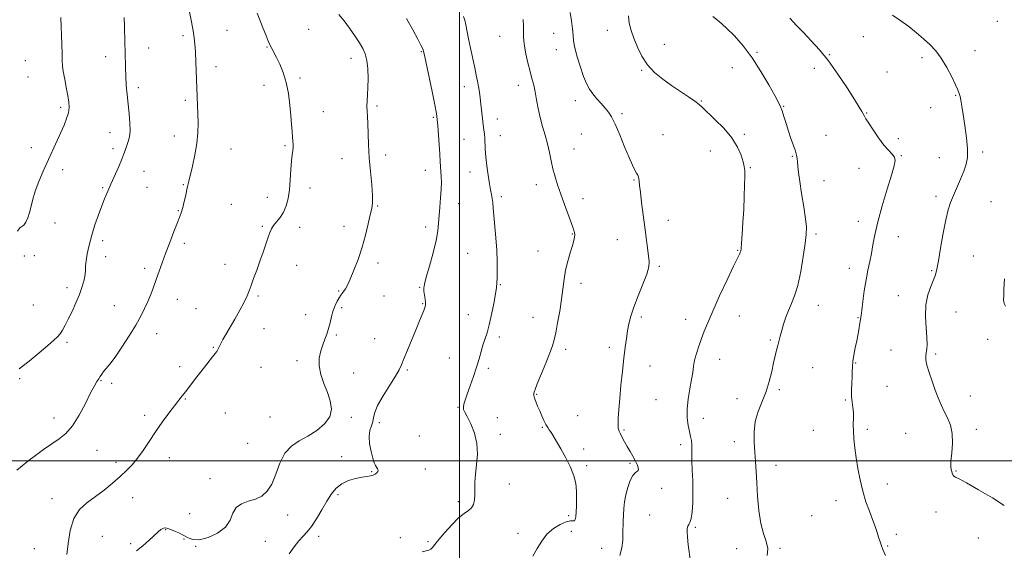
# Model space of a CAD drawing. Extents: x 2109800 to 2112700, y 359800 to 362700.
# Drawn here: x 2110778 to 2111275, y 361455 to 361723 of the extents above; entities that cross this region are included whole.
import ezdxf

# ---------------------------------------------------------------- set-up
doc = ezdxf.new("R2010")
doc.units = 0
doc.header["$MEASUREMENT"] = 0
for name, color, linetype, lineweight in [('32000', 7, 'Continuous', 0), ('DTM SPOT ELEVATION', 2, 'Continuous', 13), ('INDEX CONTOUR', 41, 'Continuous', 13), ('INTERMEDIATE CONTOUR', 44, 'Continuous', 0)]:
    doc.layers.add(name, color=color, linetype=linetype, lineweight=lineweight)

msp = doc.modelspace()

# ---------------------------------------------------------------- linework, layer by layer
at = {"layer": '32000', "flags": 128}
for points in [[(2111000, 362500), (2111000, 360000)], [(2110000, 361500), (2112500, 361500)]]:
    msp.add_lwpolyline(points, dxfattribs=at)
at = {"layer": 'DTM SPOT ELEVATION'}
for p in [(2111271.88, 361722.26, 1042.2), (2110882.37, 361717.76, 1063.1), (2110923.68, 361718.16, 1060.8), (2111074.7, 361717.78, 1050.5), (2110860.28, 361714.95, 1064.3), (2111020.35, 361714.65, 1054.9), (2111047.53, 361716.26, 1052.9), (2111204.08, 361714.49, 1044.9), (2110842.83, 361708.78, 1065.3), (2110902.62, 361709.27, 1062.1), (2110980.71, 361707, 1058.1), (2111048.99, 361707.99, 1052.7), (2111103.5, 361710.62, 1049.4), (2111260.64, 361707.43, 1043.3), (2110780.42, 361702.35, 1069.2), (2110821.06, 361704.45, 1066.6), (2110945.11, 361703.49, 1060.6), (2111150.35, 361706.63, 1047.8), (2111186.87, 361705.44, 1045.9), (2111233.73, 361703.91, 1044.4), (2110876.9, 361699.33, 1063.5), (2111092.08, 361697.47, 1050.1), (2111137.98, 361698.89, 1048.9), (2111179.31, 361698.47, 1046.6), (2111216.02, 361696.74, 1045.1), (2110781.92, 361694.19, 1069.1), (2110919.3, 361693.64, 1061.7), (2110837.62, 361688.79, 1065.6), (2110901.21, 361689.92, 1062.6), (2111002.5, 361689.18, 1056.5), (2111029.76, 361689.89, 1054.6), (2110861.33, 361682.39, 1064.3), (2111058.56, 361682.16, 1052.6), (2111122.26, 361682.06, 1049.9), (2111250.76, 361684.88, 1044.1), (2110798.42, 361678.83, 1068.3), (2110958.27, 361679.46, 1059.7), (2111163.86, 361679.23, 1047.9), (2111238.15, 361678.57, 1044.6), (2110931.2, 361676.58, 1061.2), (2110986.69, 361673.69, 1058.2), (2111019.03, 361672.92, 1055.5), (2111082.18, 361675.64, 1051.7), (2111205.78, 361675.97, 1045.9), (2110823.27, 361666, 1066.7), (2110855.89, 361664.36, 1064.6), (2111002.32, 361662.61, 1056.7), (2111020.54, 361664.53, 1055.5), (2111061.6, 361665.26, 1053.1), (2111102.87, 361665.01, 1051.3), (2111143.98, 361665.11, 1049.8), (2111185.28, 361664.61, 1047.3), (2111221.9, 361662.92, 1045.6), (2110783.59, 361658.4, 1068.6), (2110824.75, 361657.83, 1066.4), (2110884.51, 361657.77, 1063.2), (2110911.73, 361659.43, 1062.2), (2111057.92, 361657.76, 1053.2), (2110940.52, 361652.91, 1060.9), (2110962.73, 361654.63, 1059.4), (2111126.73, 361656.75, 1050.6), (2111168.27, 361654.05, 1048.1), (2111223.38, 361654.43, 1045.9), (2111242.55, 361653.39, 1044.7), (2111264.44, 361656.17, 1043.7), (2110799.3, 361647.2, 1067.5), (2111146.97, 361648.26, 1049.9), (2111201.95, 361648.02, 1046.8), (2110840.46, 361646.48, 1065.2), (2110982.76, 361646.91, 1058.8), (2111005.29, 361646.01, 1056.5), (2111088.12, 361642.09, 1052.1), (2110819.61, 361638.17, 1066.2), (2110841.95, 361638.27, 1064.9), (2110860.42, 361639.66, 1064.1), (2110924.34, 361638.08, 1061.4), (2111038.77, 361639.74, 1054.6), (2111184.24, 361641.64, 1047.5), (2110902.75, 361633.21, 1062.7), (2111021.13, 361633.58, 1055.7), (2111062.41, 361632.55, 1053.4), (2111240.83, 361633.71, 1044.5), (2110884.6, 361629.72, 1062.9), (2110958.66, 361628.83, 1059.9), (2110999.55, 361630.06, 1057.2), (2111268.75, 361631.1, 1042.8), (2110857.81, 361626.51, 1064.1), (2110795.54, 361620.32, 1067.5), (2110900.34, 361618.68, 1062.2), (2110919.26, 361618.14, 1061.4), (2110941.66, 361618.58, 1060.4), (2110982.89, 361618.35, 1058.5), (2111105.5, 361621.66, 1051.5), (2111201.58, 361621.12, 1046.5), (2111056.95, 361614.75, 1054.1), (2111180.28, 361614.66, 1047.7), (2111221.82, 361613.31, 1045.3), (2110819.54, 361611.44, 1065.5), (2110860.83, 361610, 1063.6), (2111079.82, 361611.92, 1052.6), (2110779.95, 361603.65, 1067.5), (2110784.96, 361603.84, 1067.6), (2110821.04, 361603.23, 1065.5), (2111004.07, 361605.04, 1056.9), (2111039.68, 361606.2, 1054.8), (2111140.66, 361606.51, 1050.1), (2111259.73, 361603.69, 1042.7), (2110840.74, 361597.4, 1064.4), (2110881.45, 361599.39, 1062.6), (2110917.69, 361598.88, 1061.2), (2110958.8, 361600.05, 1059.7), (2111101, 361598.4, 1051.8), (2111197.1, 361597.43, 1046.6), (2111238.69, 361596.14, 1044.2), (2110801.59, 361587.53, 1066.5), (2110979.86, 361587.72, 1058.1), (2111020.54, 361589.06, 1055.9), (2111061.4, 361589.87, 1053.5), (2110898.13, 361583.31, 1061.8), (2110938.91, 361585.95, 1060.1), (2110961.79, 361583.42, 1059.2), (2111221.83, 361583.6, 1044.8), (2110784.51, 361578.82, 1067.2), (2110825.54, 361578.57, 1064.8), (2110857.27, 361581.74, 1063.3), (2110940.44, 361577.55, 1059.8), (2110981.35, 361579.47, 1058.1), (2111181.45, 361578.65, 1047.3), (2110866.83, 361577, 1062.9), (2110922.19, 361574.02, 1060.6), (2111004.53, 361574, 1056.8), (2111037.06, 361572.67, 1054.8), (2111091.86, 361572.83, 1051.7), (2111141.41, 361573.2, 1049.1), (2111201.48, 361572.46, 1046.1), (2111250.94, 361575.21, 1042.9), (2111114.35, 361571.51, 1050.7), (2110846.81, 361564.33, 1063.4), (2110901.15, 361566.81, 1061.3), (2110937.77, 361563.71, 1059.8), (2111020.18, 361562.72, 1055.6), (2110801.59, 361560.02, 1065.7), (2110957.06, 361561.86, 1058.9), (2111075.73, 361557.46, 1052.4), (2111157.17, 361561.15, 1048.2), (2111267.01, 361561.55, 1042.7), (2110875.5, 361557.35, 1062.1), (2111053.72, 361556.39, 1053.6), (2111218.07, 361556.03, 1044.7), (2111240.78, 361554, 1043.8), (2110858.44, 361547.72, 1062.5), (2110917.8, 361550.73, 1060.4), (2110994.78, 361552.02, 1056.8), (2111096.3, 361547.91, 1051.3), (2111131.57, 361551.44, 1049.2), (2111200.3, 361549.58, 1045.9), (2110899.57, 361547.23, 1061.1), (2110946.46, 361544.43, 1059.2), (2110973.68, 361545.95, 1057.8), (2111014.56, 361546.82, 1055.7), (2111178.51, 361547.2, 1047.1), (2110777.65, 361541.61, 1065.8), (2110818.77, 361540.58, 1063.9), (2110824.12, 361539.16, 1063.7), (2111216.1, 361537.65, 1044.7), (2111038.94, 361533.66, 1053.9), (2111161.59, 361535.94, 1047.7), (2111258.29, 361532.88, 1043.5), (2110861.42, 361531.34, 1061.9), (2111099.32, 361531.02, 1051.1), (2111140.24, 361531.53, 1048.8), (2111195.03, 361530.83, 1046.2), (2110840.78, 361523.02, 1062.4), (2110881.56, 361524.25, 1061.2), (2110999.24, 361527.09, 1056.1), (2111059.73, 361522.89, 1053.2), (2110794.96, 361521.61, 1064.5), (2110904.14, 361522.13, 1061.3), (2110945.32, 361521.97, 1059.7), (2110959.53, 361519.39, 1057.6), (2111019.04, 361521.93, 1055.2), (2111123.17, 361521.48, 1049.3), (2110979.71, 361512.64, 1057.2), (2111020.57, 361513.51, 1055.5), (2111041.93, 361516.96, 1054.1), (2111083.15, 361515.64, 1051.8), (2111178.87, 361515.41, 1046.8), (2111206.17, 361515.9, 1045.7), (2111225.48, 361513.88, 1044.7), (2111261.23, 361515.95, 1043.7), (2110892.86, 361508.91, 1060.7), (2111111.8, 361508.25, 1050.5), (2111138.91, 361509.73, 1048.2), (2110816.71, 361505.37, 1063.3), (2111062.76, 361506.02, 1053.6), (2110826.31, 361499.28, 1062.4), (2110853.23, 361501.59, 1061.4), (2110940.38, 361502.17, 1058.8), (2111086.15, 361498.75, 1052.2), (2111159.92, 361497.73, 1047.8), (2110955.54, 361494.56, 1058.1), (2110982.77, 361495.86, 1057.4), (2111064.28, 361497.57, 1053.7), (2111251.03, 361494.96, 1043.9), (2110873.92, 361491, 1060.6), (2111025.13, 361488.26, 1055.4), (2111216.27, 361488.34, 1045.5), (2110938.64, 361482.96, 1057.6), (2111102.11, 361486.13, 1051.6), (2110793.92, 361480.85, 1062.8), (2110834.73, 361481.47, 1061.3), (2110999.45, 361479.46, 1056.3), (2111135.58, 361480.99, 1048.3), (2111190.39, 361479.92, 1046.5), (2110863.55, 361473.24, 1061.1), (2111240.87, 361474.1, 1044.6), (2110913.12, 361472.6, 1059.6), (2111055.1, 361472.33, 1054.3), (2111096.04, 361472.6, 1050.9), (2111178.07, 361472.33, 1047.1), (2110851.38, 361465.3, 1059.9), (2111029.62, 361463.34, 1055.1), (2111056.52, 361464.32, 1052.9), (2111119.2, 361466.37, 1049.8), (2111220.76, 361462.82, 1045.7), (2110819.5, 361461.86, 1060.6), (2110833.8, 361458.2, 1060.3), (2110860.72, 361460.44, 1059.8), (2110901.86, 361459.33, 1059.1), (2110928.73, 361461.85, 1057.4), (2110970.03, 361461.17, 1056.6), (2110984.14, 361459.13, 1056.2), (2111262.35, 361460.93, 1044.9), (2110785.08, 361455.57, 1062.1), (2110866.54, 361456.84, 1059.9), (2111071.77, 361455.82, 1052.9), (2111140.09, 361455.64, 1048.8), (2111162.05, 361455.83, 1047.8), (2111216.47, 361456.96, 1045.9)]:
    msp.add_point(p, dxfattribs=at)
at = {"layer": 'INDEX CONTOUR'}
for points in [[(2110836.688, 361454.477, 1060), (2110839.862, 361457.012, 1060), (2110843.006, 361459.8, 1060), (2110847.669, 361464.12, 1060), (2110849.025, 361465.264, 1060), (2110850.024, 361465.884, 1060), (2110850.916, 361466.103, 1060), (2110851.977, 361465.954, 1060), (2110853.487, 361465.452, 1060), (2110855.616, 361464.622, 1060), (2110858.096, 361463.542, 1060), (2110860.551, 361462.301, 1060), (2110862.77, 361461.048, 1060), (2110865.208, 361460.176, 1060), (2110868.49, 361460.138, 1060), (2110872.942, 361461.273, 1060), (2110877.71, 361463.465, 1060), (2110881.645, 361466.483, 1060), (2110883.971, 361470.033, 1060), (2110885.413, 361473.569, 1060), (2110887.074, 361476.48, 1060), (2110889.772, 361478.352, 1060), (2110893.2, 361479.557, 1060), (2110896.768, 361480.663, 1060), (2110899.989, 361482.207, 1060), (2110902.774, 361484.612, 1060), (2110905.136, 361488.267, 1060), (2110907.158, 361493.313, 1060), (2110909.202, 361498.888, 1060), (2110911.701, 361503.877, 1060), (2110914.981, 361507.476, 1060), (2110918.927, 361510.125, 1060), (2110923.318, 361512.572, 1060), (2110927.839, 361515.423, 1060), (2110931.817, 361518.715, 1060), (2110934.484, 361522.341, 1060), (2110935.305, 361526.212, 1060), (2110934.664, 361530.31, 1060), (2110933.176, 361534.635, 1060), (2110931.426, 361539.152, 1060), (2110929.888, 361543.688, 1060), (2110929.009, 361548.033, 1060), (2110929.091, 361552.014, 1060), (2110929.872, 361555.587, 1060), (2110930.947, 361558.742, 1060), (2110931.98, 361561.516, 1060), (2110932.911, 361564.134, 1060), (2110933.748, 361566.867, 1060), (2110934.515, 361569.895, 1060), (2110935.281, 361573.036, 1060), (2110936.134, 361576.018, 1060), (2110937.125, 361578.611, 1060), (2110938.174, 361580.769, 1060), (2110939.168, 361582.489, 1060), (2110940.025, 361583.802, 1060), (2110941.519, 361585.883, 1060), (2110942.314, 361587.092, 1060), (2110943.329, 361588.941, 1060), (2110944.739, 361591.927, 1060), (2110946.637, 361596.375, 1060), (2110948.776, 361601.924, 1060), (2110950.827, 361608.037, 1060), (2110952.523, 361614.179, 1060), (2110953.859, 361619.811, 1060), (2110954.89, 361624.392, 1060), (2110955.651, 361627.671, 1060), (2110956.077, 361630.565, 1060), (2110956.082, 361634.279, 1060), (2110955.638, 361639.683, 1060), (2110954.965, 361646.298, 1060), (2110954.344, 361653.305, 1060), (2110953.983, 361659.968, 1060), (2110953.672, 361670.686, 1060), (2110953.472, 361674.226, 1060), (2110953.275, 361676.909, 1060), (2110953.19, 361679.305, 1060), (2110953.29, 361681.922, 1060), (2110953.491, 361685.032, 1060), (2110953.674, 361688.849, 1060), (2110953.726, 361693.431, 1060), (2110953.57, 361698.217, 1060), (2110953.14, 361702.491, 1060), (2110952.363, 361705.771, 1060), (2110951.151, 361708.517, 1060), (2110949.411, 361711.422, 1060), (2110947.108, 361714.975, 1060), (2110944.442, 361718.862, 1060), (2110941.668, 361722.562, 1060), (2110939.015, 361725.692, 1060)], [(2111116.695, 361449.155, 1050), (2111115.616, 361457.596, 1050), (2111115.187, 361461.35, 1050), (2111114.992, 361464.053, 1050), (2111115.046, 361465.828, 1050), (2111115.343, 361466.957, 1050), (2111115.857, 361467.782, 1050), (2111116.481, 361468.883, 1050), (2111117.089, 361470.9, 1050), (2111117.57, 361474.302, 1050), (2111117.877, 361478.865, 1050), (2111117.976, 361484.195, 1050), (2111117.863, 361489.868, 1050), (2111117.649, 361495.349, 1050), (2111117.475, 361500.071, 1050), (2111117.437, 361503.631, 1050), (2111117.459, 361506.26, 1050), (2111117.419, 361508.351, 1050), (2111117.218, 361510.275, 1050), (2111116.839, 361512.332, 1050), (2111116.29, 361514.802, 1050), (2111115.625, 361517.918, 1050), (2111115.099, 361521.727, 1050), (2111115.018, 361526.227, 1050), (2111115.569, 361531.317, 1050), (2111116.472, 361536.483, 1050), (2111117.332, 361541.109, 1050), (2111117.869, 361544.776, 1050), (2111118.265, 361547.85, 1050), (2111118.819, 361550.895, 1050), (2111119.751, 361554.336, 1050), (2111120.972, 361558.061, 1050), (2111122.311, 361561.82, 1050), (2111123.698, 361565.545, 1050), (2111125.449, 361569.897, 1050), (2111127.979, 361575.72, 1050), (2111131.487, 361583.411, 1050), (2111135.302, 361591.586, 1050), (2111138.541, 361598.413, 1050), (2111140.538, 361602.539, 1050), (2111141.516, 361604.51, 1050), (2111141.919, 361605.348, 1050), (2111142.131, 361606.029, 1050), (2111142.304, 361607.347, 1050), (2111142.529, 361610.05, 1050), (2111142.871, 361614.635, 1050), (2111143.275, 361620.593, 1050), (2111143.658, 361627.165, 1050), (2111143.951, 361633.623, 1050), (2111144.142, 361639.378, 1050), (2111144.234, 361643.875, 1050), (2111144.21, 361646.815, 1050), (2111143.97, 361648.941, 1050), (2111143.393, 361651.251, 1050), (2111142.329, 361654.527, 1050), (2111140.502, 361658.663, 1050), (2111137.608, 361663.333, 1050), (2111133.559, 361668.174, 1050), (2111129.14, 361672.671, 1050), (2111122.88, 361678.641, 1050), (2111121.064, 361680.285, 1050), (2111118.928, 361681.93, 1050), (2111115.731, 361684.143, 1050), (2111107.211, 361689.875, 1050), (2111102.743, 361693.027, 1050), (2111098.571, 361696.434, 1050), (2111094.968, 361700.281, 1050), (2111092.124, 361704.653, 1050), (2111089.92, 361709.254, 1050), (2111088.157, 361713.692, 1050), (2111086.707, 361717.685, 1050), (2111085.704, 361721.389, 1050), (2111085.355, 361725.073, 1050)]]:
    msp.add_polyline3d(points, dxfattribs=at)
at = {"layer": 'INTERMEDIATE CONTOUR'}
for points in [[(2110776.238, 361495.34, 1064), (2110778.822, 361497.473, 1064), (2110781.823, 361499.852, 1064), (2110785.567, 361502.726, 1064), (2110789.737, 361505.815, 1064), (2110793.851, 361508.707, 1064), (2110797.548, 361511.198, 1064), (2110800.94, 361513.926, 1064), (2110804.258, 361517.736, 1064), (2110807.637, 361523.112, 1064), (2110810.834, 361529.095, 1064), (2110813.507, 361534.363, 1064), (2110815.415, 361537.92, 1064), (2110816.698, 361540.079, 1064), (2110817.598, 361541.477, 1064), (2110818.34, 361542.665, 1064), (2110819.107, 361543.844, 1064), (2110820.069, 361545.129, 1064), (2110821.396, 361546.696, 1064), (2110823.271, 361548.979, 1064), (2110825.874, 361552.478, 1064), (2110829.256, 361557.445, 1064), (2110832.934, 361563.158, 1064), (2110836.291, 361568.65, 1064), (2110838.865, 361573.191, 1064), (2110840.798, 361576.999, 1064), (2110842.383, 361580.53, 1064), (2110843.867, 361584.159, 1064), (2110845.306, 361587.928, 1064), (2110846.709, 361591.797, 1064), (2110849.616, 361600.076, 1064), (2110851.384, 361604.952, 1064), (2110853.468, 361610.475, 1064), (2110855.597, 361615.965, 1064), (2110857.414, 361620.552, 1064), (2110858.665, 361623.663, 1064), (2110859.5, 361625.908, 1064), (2110860.17, 361628.192, 1064), (2110860.867, 361631.158, 1064), (2110861.557, 361634.411, 1064), (2110862.147, 361637.296, 1064), (2110862.597, 361639.429, 1064), (2110863.083, 361641.509, 1064), (2110864.966, 361649.099, 1064), (2110866.222, 361654.737, 1064), (2110867.229, 361660.582, 1064), (2110867.713, 361665.96, 1064), (2110867.786, 361670.874, 1064), (2110867.655, 361675.497, 1064), (2110866.728, 361701.673, 1064), (2110866.504, 361706.794, 1064), (2110866.256, 361710.666, 1064), (2110865.9, 361713.921, 1064), (2110865.332, 361717.477, 1064), (2110864.498, 361721.987, 1064), (2110863.524, 361727.059, 1064)], [(2111081.075, 361452.085, 1052), (2111082.039, 361456.04, 1052), (2111082.476, 361459.693, 1052), (2111082.631, 361463.105, 1052), (2111082.791, 361469.493, 1052), (2111082.906, 361472.639, 1052), (2111083.104, 361475.864, 1052), (2111083.476, 361479.235, 1052), (2111084.12, 361482.813, 1052), (2111085.095, 361486.558, 1052), (2111086.307, 361490.019, 1052), (2111087.62, 361492.643, 1052), (2111088.885, 361494.082, 1052), (2111089.901, 361494.799, 1052), (2111090.453, 361495.461, 1052), (2111090.388, 361496.602, 1052), (2111089.788, 361498.226, 1052), (2111088.798, 361500.201, 1052), (2111087.557, 361502.409, 1052), (2111086.179, 361504.767, 1052), (2111084.775, 361507.203, 1052), (2111083.449, 361509.624, 1052), (2111082.277, 361511.852, 1052), (2111081.332, 361513.693, 1052), (2111080.669, 361515.079, 1052), (2111080.277, 361516.475, 1052), (2111080.13, 361518.476, 1052), (2111080.202, 361521.581, 1052), (2111080.48, 361525.913, 1052), (2111080.953, 361531.497, 1052), (2111081.598, 361538.209, 1052), (2111082.336, 361545.322, 1052), (2111083.077, 361551.962, 1052), (2111083.75, 361557.455, 1052), (2111084.368, 361561.943, 1052), (2111084.964, 361565.771, 1052), (2111085.612, 361569.321, 1052), (2111086.553, 361573.118, 1052), (2111088.07, 361577.72, 1052), (2111090.288, 361583.412, 1052), (2111092.699, 361589.374, 1052), (2111094.642, 361594.506, 1052), (2111095.618, 361598.07, 1052), (2111095.793, 361600.758, 1052), (2111095.498, 361603.625, 1052), (2111093.672, 361618.233, 1052), (2111092.071, 361630.728, 1052), (2111091.431, 361635.84, 1052), (2111091.029, 361639.287, 1052), (2111090.797, 361641.378, 1052), (2111090.626, 361642.652, 1052), (2111090.414, 361643.596, 1052), (2111090.076, 361644.49, 1052), (2111089.531, 361645.561, 1052), (2111088.692, 361647.083, 1052), (2111087.455, 361649.519, 1052), (2111085.712, 361653.38, 1052), (2111083.44, 361658.869, 1052), (2111080.958, 361664.962, 1052), (2111078.67, 361670.326, 1052), (2111076.856, 361673.988, 1052), (2111075.285, 361676.412, 1052), (2111073.6, 361678.417, 1052), (2111071.556, 361680.657, 1052), (2111069.357, 361683.108, 1052), (2111067.316, 361685.581, 1052), (2111065.655, 361688.003, 1052), (2111064.215, 361690.766, 1052), (2111062.743, 361694.381, 1052), (2111061.085, 361699.118, 1052), (2111059.478, 361704.281, 1052), (2111058.262, 361708.931, 1052), (2111057.656, 361712.43, 1052), (2111057.415, 361715.33, 1052), (2111057.173, 361718.48, 1052), (2111056.661, 361722.458, 1052), (2111055.979, 361726.756, 1052)], [(2110776.48, 361616.188, 1068), (2110777.754, 361617.792, 1068), (2110778.77, 361618.481, 1068), (2110779.716, 361619.195, 1068), (2110780.73, 361620.684, 1068), (2110781.749, 361622.914, 1068), (2110782.655, 361625.659, 1068), (2110783.404, 361628.757, 1068), (2110784.237, 361632.303, 1068), (2110785.463, 361636.457, 1068), (2110787.297, 361641.295, 1068), (2110789.557, 361646.558, 1068), (2110798.373, 361666.098, 1068), (2110800.051, 361669.847, 1068), (2110801.376, 361673.115, 1068), (2110802.247, 361676.003, 1068), (2110802.595, 361678.66, 1068), (2110802.477, 361681.443, 1068), (2110801.98, 361684.756, 1068), (2110801.216, 361688.819, 1068), (2110800.38, 361693.108, 1068), (2110799.693, 361696.915, 1068), (2110799.312, 361699.808, 1068), (2110799.148, 361702.48, 1068), (2110799.049, 361705.901, 1068), (2110798.898, 361710.689, 1068), (2110798.409, 361724.166, 1068)], [(2110777.335, 361546.479, 1066), (2110782.388, 361550.35, 1066), (2110787.535, 361554.609, 1066), (2110791.917, 361558.364, 1066), (2110794.903, 361560.966, 1066), (2110796.791, 361562.756, 1066), (2110798.107, 361564.32, 1066), (2110799.315, 361566.175, 1066), (2110800.628, 361568.566, 1066), (2110802.195, 361571.67, 1066), (2110804.09, 361575.559, 1066), (2110806.093, 361579.89, 1066), (2110807.907, 361584.216, 1066), (2110809.291, 361588.149, 1066), (2110810.225, 361591.545, 1066), (2110810.743, 361594.317, 1066), (2110810.919, 361596.495, 1066), (2110810.978, 361598.575, 1066), (2110811.186, 361601.163, 1066), (2110811.76, 361604.724, 1066), (2110812.723, 361609.13, 1066), (2110814.052, 361614.11, 1066), (2110815.693, 361619.361, 1066), (2110817.464, 361624.47, 1066), (2110819.158, 361628.996, 1066), (2110820.597, 361632.591, 1066), (2110821.744, 361635.281, 1066), (2110823.789, 361639.867, 1066), (2110826.091, 361645.135, 1066), (2110827.728, 361648.943, 1066), (2110829.233, 361652.55, 1066), (2110830.329, 361655.354, 1066), (2110831.12, 361657.527, 1066), (2110832.507, 361661.44, 1066), (2110833.116, 361663.84, 1066), (2110833.441, 361666.933, 1066), (2110833.357, 361670.905, 1066), (2110832.973, 361675.516, 1066), (2110832.458, 361680.42, 1066), (2110831.959, 361685.309, 1066), (2110831.542, 361690.045, 1066), (2110831.249, 361694.528, 1066), (2110831.104, 361698.712, 1066), (2110830.983, 361706.864, 1066), (2110830.861, 361711.189, 1066), (2110830.543, 361720.041, 1066), (2110830.41, 361724.297, 1066)], [(2110801.527, 361452.629, 1062), (2110802.083, 361458.157, 1062), (2110803.12, 361464.776, 1062), (2110804.983, 361470.938, 1062), (2110807.906, 361475.493, 1062), (2110811.656, 361478.874, 1062), (2110815.889, 361481.912, 1062), (2110820.271, 361485.246, 1062), (2110824.522, 361488.748, 1062), (2110828.375, 361492.1, 1062), (2110831.651, 361495.104, 1062), (2110834.521, 361498.049, 1062), (2110837.241, 361501.345, 1062), (2110840.038, 361505.296, 1062), (2110843.013, 361509.791, 1062), (2110846.235, 361514.612, 1062), (2110849.696, 361519.506, 1062), (2110853.075, 361524.071, 1062), (2110855.975, 361527.87, 1062), (2110859.857, 361532.829, 1062), (2110861.574, 361535.05, 1062), (2110865.981, 361540.909, 1062), (2110868.489, 361544.187, 1062), (2110871.003, 361547.366, 1062), (2110875.177, 361552.562, 1062), (2110876.45, 361554.229, 1062), (2110877.246, 361555.385, 1062), (2110877.751, 361556.259, 1062), (2110878.149, 361557.079, 1062), (2110878.609, 361558.059, 1062), (2110879.296, 361559.412, 1062), (2110880.358, 361561.337, 1062), (2110881.869, 361563.975, 1062), (2110886.376, 361571.751, 1062), (2110888.95, 361576.287, 1062), (2110891.127, 361580.331, 1062), (2110892.58, 361583.395, 1062), (2110893.59, 361585.959, 1062), (2110894.586, 361588.746, 1062), (2110895.899, 361592.305, 1062), (2110897.465, 361596.495, 1062), (2110899.118, 361601.005, 1062), (2110900.705, 361605.512, 1062), (2110902.117, 361609.656, 1062), (2110903.257, 361613.07, 1062), (2110904.099, 361615.523, 1062), (2110904.892, 361617.343, 1062), (2110905.955, 361618.999, 1062), (2110907.499, 361620.889, 1062), (2110909.293, 361623.135, 1062), (2110911.001, 361625.793, 1062), (2110912.349, 361628.928, 1062), (2110913.33, 361632.651, 1062), (2110914.004, 361637.086, 1062), (2110914.439, 361642.205, 1062), (2110914.738, 361647.365, 1062), (2110915.011, 361651.772, 1062), (2110915.335, 361654.85, 1062), (2110915.649, 361656.901, 1062), (2110915.857, 361658.443, 1062), (2110915.889, 361659.945, 1062), (2110915.775, 361661.67, 1062), (2110915.569, 361663.83, 1062), (2110915.315, 361666.621, 1062), (2110915.014, 361670.178, 1062), (2110914.654, 361674.619, 1062), (2110914.2, 361679.95, 1062), (2110913.516, 361685.715, 1062), (2110912.438, 361691.346, 1062), (2110910.888, 361696.357, 1062), (2110909.113, 361700.589, 1062), (2110907.445, 361703.967, 1062), (2110905.085, 361708.521, 1062), (2110904.142, 361710.459, 1062), (2110903.15, 361712.684, 1062), (2110902.029, 361715.374, 1062), (2110900.714, 361718.654, 1062), (2110899.195, 361722.527, 1062), (2110897.668, 361726.491, 1062)], [(2110913.807, 361453.052, 1058), (2110916.447, 361456.473, 1058), (2110918.793, 361459.541, 1058), (2110920.878, 361461.89, 1058), (2110922.903, 361464.062, 1058), (2110925.112, 361466.829, 1058), (2110927.662, 361470.71, 1058), (2110930.372, 361475.218, 1058), (2110932.973, 361479.616, 1058), (2110935.309, 361483.302, 1058), (2110937.663, 361486.215, 1058), (2110940.429, 361488.43, 1058), (2110943.839, 361490.029, 1058), (2110947.467, 361491.109, 1058), (2110950.728, 361491.776, 1058), (2110953.175, 361492.148, 1058), (2110954.934, 361492.4, 1058), (2110956.269, 361492.72, 1058), (2110957.385, 361493.249, 1058), (2110958.243, 361493.927, 1058), (2110958.742, 361494.648, 1058), (2110958.82, 361495.331, 1058), (2110958.568, 361496.014, 1058), (2110957.555, 361497.68, 1058), (2110956.899, 361499.099, 1058), (2110956.121, 361501.387, 1058), (2110955.252, 361504.737, 1058), (2110954.542, 361508.621, 1058), (2110954.291, 361512.335, 1058), (2110954.685, 361515.335, 1058), (2110955.431, 361517.733, 1058), (2110956.117, 361519.804, 1058), (2110956.514, 361521.87, 1058), (2110957.119, 361524.431, 1058), (2110958.611, 361528.036, 1058), (2110961.39, 361532.946, 1058), (2110964.743, 361538.289, 1058), (2110967.681, 361542.904, 1058), (2110969.5, 361546.032, 1058), (2110970.65, 361548.508, 1058), (2110971.87, 361551.567, 1058), (2110973.701, 361556.07, 1058), (2110978.036, 361566.565, 1058), (2110979.748, 361570.759, 1058), (2110981.91, 361576.13, 1058), (2110982.48, 361577.595, 1058), (2110982.761, 361578.733, 1058), (2110982.779, 361580.037, 1058), (2110982.579, 361581.849, 1058), (2110982.007, 361585.812, 1058), (2110981.918, 361587.384, 1058), (2110982.218, 361589.411, 1058), (2110983.129, 361592.918, 1058), (2110984.744, 361598.517, 1058), (2110986.624, 361605.179, 1058), (2110988.202, 361611.463, 1058), (2110989.064, 361616.313, 1058), (2110989.422, 361620.209, 1058), (2110989.642, 361624.015, 1058), (2110990.004, 361628.362, 1058), (2110990.429, 361632.946, 1058), (2110990.752, 361637.232, 1058), (2110990.851, 361640.806, 1058), (2110990.776, 361643.757, 1058), (2110990.625, 361646.294, 1058), (2110990.289, 361651.425, 1058), (2110990.036, 361655.062, 1058), (2110988.976, 361669.542, 1058), (2110988.721, 361672.688, 1058), (2110988.323, 361675.651, 1058), (2110987.508, 361680.025, 1058), (2110986.12, 361686.798, 1058), (2110982.266, 361705.12, 1058), (2110981.859, 361707.005, 1058), (2110981.621, 361707.87, 1058), (2110981.28, 361708.716, 1058), (2110980.501, 361710.279, 1058), (2110978.938, 361713.227, 1058), (2110976.39, 361717.944, 1058), (2110973.238, 361723.688, 1058)], [(2110981.065, 361453.996, 1056), (2110984.397, 361454.936, 1056), (2110985.43, 361455.422, 1056), (2110986.35, 361456.266, 1056), (2110987.567, 361457.77, 1056), (2110989.529, 361460.243, 1056), (2110992.505, 361463.794, 1056), (2110996.04, 361467.726, 1056), (2110999.5, 361471.137, 1056), (2111002.359, 361473.387, 1056), (2111004.544, 361474.867, 1056), (2111006.091, 361476.23, 1056), (2111007.054, 361478.006, 1056), (2111007.556, 361480.244, 1056), (2111007.734, 361482.872, 1056), (2111007.739, 361485.856, 1056), (2111007.765, 361489.304, 1056), (2111008.019, 361493.362, 1056), (2111008.578, 361498.106, 1056), (2111009.015, 361503.328, 1056), (2111008.776, 361508.753, 1056), (2111007.506, 361514.064, 1056), (2111005.655, 361518.797, 1056), (2111003.874, 361522.448, 1056), (2111002.681, 361524.709, 1056), (2111002.079, 361526.054, 1056), (2111001.938, 361527.153, 1056), (2111002.158, 361528.606, 1056), (2111002.766, 361530.74, 1056), (2111003.814, 361533.807, 1056), (2111005.3, 361537.924, 1056), (2111006.986, 361542.637, 1056), (2111008.574, 361547.355, 1056), (2111009.844, 361551.593, 1056), (2111010.877, 361555.305, 1056), (2111011.83, 361558.555, 1056), (2111013.911, 361564.686, 1056), (2111015.055, 361568.743, 1056), (2111016.234, 361574.011, 1056), (2111017.318, 361579.631, 1056), (2111018.15, 361584.447, 1056), (2111018.626, 361587.678, 1056), (2111018.842, 361590.032, 1056), (2111018.944, 361592.593, 1056), (2111019.036, 361596.228, 1056), (2111019.044, 361600.947, 1056), (2111018.847, 361606.542, 1056), (2111018.381, 361612.715, 1056), (2111017.268, 361624.032, 1056), (2111016.958, 361627.867, 1056), (2111016.768, 361630.59, 1056), (2111016.552, 361632.698, 1056), (2111016.191, 361634.684, 1056), (2111015.689, 361637.022, 1056), (2111015.081, 361640.185, 1056), (2111014.414, 361644.441, 1056), (2111013.783, 361649.243, 1056), (2111013.3, 361653.842, 1056), (2111013.034, 361657.645, 1056), (2111012.796, 361663.136, 1056), (2111012.607, 361665.232, 1056), (2111012.335, 361667.343, 1056), (2111011.997, 361669.879, 1056), (2111011.614, 361673.113, 1056), (2111010.8, 361680.365, 1056), (2111010.409, 361683.616, 1056), (2111010.014, 361686.542, 1056), (2111009.59, 361689.276, 1056), (2111009.102, 361691.993, 1056), (2111008.49, 361695.042, 1056), (2111007.682, 361698.816, 1056), (2111005.541, 361708.641, 1056), (2111004.528, 361713.455, 1056), (2111003.144, 361720.482, 1056), (2111002.614, 361722.849, 1056), (2111002.076, 361724.657, 1056)], [(2111037.085, 361451.872, 1054), (2111039.267, 361455.627, 1054), (2111041.524, 361459.406, 1054), (2111044.194, 361462.879, 1054), (2111047.458, 361465.756, 1054), (2111050.887, 361467.892, 1054), (2111053.893, 361469.179, 1054), (2111056.026, 361469.615, 1054), (2111057.368, 361469.612, 1054), (2111058.134, 361469.689, 1054), (2111058.532, 361470.301, 1054), (2111058.725, 361471.646, 1054), (2111059.064, 361476.989, 1054), (2111059.207, 361480.727, 1054), (2111059.141, 361484.68, 1054), (2111058.708, 361488.561, 1054), (2111057.752, 361492.515, 1054), (2111056.115, 361496.795, 1054), (2111053.767, 361501.496, 1054), (2111051.172, 361506.082, 1054), (2111046.584, 361513.811, 1054), (2111045.968, 361514.803, 1054), (2111045.321, 361515.76, 1054), (2111044.569, 361516.91, 1054), (2111043.694, 361518.426, 1054), (2111042.69, 361520.42, 1054), (2111041.607, 361522.764, 1054), (2111040.51, 361525.269, 1054), (2111039.468, 361527.745, 1054), (2111038.579, 361529.987, 1054), (2111037.943, 361531.789, 1054), (2111037.627, 361533.011, 1054), (2111037.55, 361533.778, 1054), (2111037.598, 361534.282, 1054), (2111037.728, 361534.816, 1054), (2111038.194, 361536.092, 1054), (2111039.324, 361538.921, 1054), (2111043.612, 361549.464, 1054), (2111045.675, 361554.635, 1054), (2111047.018, 361558.254, 1054), (2111047.866, 361561.171, 1054), (2111048.62, 361564.696, 1054), (2111049.574, 361569.763, 1054), (2111050.623, 361575.793, 1054), (2111051.561, 361581.831, 1054), (2111052.872, 361591.876, 1054), (2111053.652, 361596.41, 1054), (2111054.75, 361600.98, 1054), (2111055.975, 361605.277, 1054), (2111057.048, 361608.854, 1054), (2111057.752, 361611.397, 1054), (2111058.114, 361613.117, 1054), (2111058.22, 361614.357, 1054), (2111058.112, 361615.511, 1054), (2111057.653, 361617.171, 1054), (2111056.664, 361619.98, 1054), (2111053.105, 361629.588, 1054), (2111051.178, 361634.889, 1054), (2111049.569, 361639.554, 1054), (2111048.28, 361643.71, 1054), (2111047.236, 361647.685, 1054), (2111046.351, 361651.751, 1054), (2111045.483, 361655.949, 1054), (2111044.476, 361660.262, 1054), (2111043.234, 361664.672, 1054), (2111041.904, 361669.162, 1054), (2111040.69, 361673.714, 1054), (2111039.743, 361678.272, 1054), (2111038.982, 361682.642, 1054), (2111038.273, 361686.59, 1054), (2111037.499, 361690.01, 1054), (2111036.625, 361693.3, 1054), (2111035.633, 361696.987, 1054), (2111034.544, 361701.375, 1054), (2111033.526, 361705.901, 1054), (2111032.78, 361709.78, 1054), (2111032.443, 361712.493, 1054), (2111032.384, 361714.575, 1054), (2111032.405, 361716.825, 1054), (2111032.346, 361719.819, 1054), (2111032.187, 361723.239, 1054)], [(2111155.58, 361452.177, 1048), (2111155.851, 361455.708, 1048), (2111155.088, 361459.227, 1048), (2111153.703, 361463.266, 1048), (2111152.282, 361468.4, 1048), (2111151.282, 361474.94, 1048), (2111150.665, 361482.132, 1048), (2111150.269, 361488.96, 1048), (2111149.949, 361494.675, 1048), (2111149.642, 361499.608, 1048), (2111149.304, 361504.361, 1048), (2111148.961, 361509.4, 1048), (2111148.911, 361514.646, 1048), (2111149.518, 361519.887, 1048), (2111151.004, 361524.969, 1048), (2111153.001, 361529.973, 1048), (2111154.998, 361535.038, 1048), (2111156.59, 361540.215, 1048), (2111157.8, 361545.201, 1048), (2111158.762, 361549.602, 1048), (2111159.586, 361553.141, 1048), (2111160.31, 361555.988, 1048), (2111160.951, 361558.427, 1048), (2111162.145, 361563.14, 1048), (2111162.865, 361565.883, 1048), (2111163.771, 361569.105, 1048), (2111164.887, 361572.612, 1048), (2111166.222, 361576.129, 1048), (2111167.764, 361579.557, 1048), (2111169.41, 361583.507, 1048), (2111171.036, 361588.772, 1048), (2111172.524, 361595.754, 1048), (2111173.78, 361603.309, 1048), (2111174.717, 361609.904, 1048), (2111175.253, 361614.52, 1048), (2111175.338, 361618.193, 1048), (2111174.925, 361622.469, 1048), (2111174.034, 361628.412, 1048), (2111172.934, 361635.153, 1048), (2111171.96, 361641.339, 1048), (2111171.361, 361645.92, 1048), (2111171.061, 361649.066, 1048), (2111170.899, 361651.25, 1048), (2111170.72, 361652.943, 1048), (2111170.386, 361654.603, 1048), (2111169.764, 361656.684, 1048), (2111168.772, 361659.519, 1048), (2111167.539, 361662.96, 1048), (2111166.245, 361666.736, 1048), (2111165.045, 361670.561, 1048), (2111163.989, 361674.09, 1048), (2111163.099, 361676.964, 1048), (2111162.312, 361679.07, 1048), (2111161.222, 361681.289, 1048), (2111159.334, 361684.749, 1048), (2111156.302, 361690.204, 1048), (2111152.38, 361696.918, 1048), (2111147.969, 361703.779, 1048), (2111143.433, 361709.86, 1048), (2111139, 361714.962, 1048), (2111134.857, 361719.069, 1048), (2111131.184, 361722.226, 1048), (2111128.106, 361724.725, 1048)], [(2111215.348, 361452.118, 1046), (2111214.058, 361455.255, 1046), (2111213.155, 361457.628, 1046), (2111212.495, 361459.556, 1046), (2111211.875, 361461.498, 1046), (2111211.112, 361463.853, 1046), (2111210.117, 361466.762, 1046), (2111208.823, 361470.308, 1046), (2111207.213, 361474.538, 1046), (2111205.47, 361479.371, 1046), (2111203.824, 361484.693, 1046), (2111202.46, 361490.359, 1046), (2111201.373, 361496.093, 1046), (2111200.511, 361501.588, 1046), (2111199.834, 361506.591, 1046), (2111199.356, 361511.072, 1046), (2111199.106, 361515.055, 1046), (2111199.077, 361518.573, 1046), (2111199.127, 361521.692, 1046), (2111199.085, 361524.49, 1046), (2111198.833, 361527.072, 1046), (2111198.489, 361529.664, 1046), (2111198.231, 361532.524, 1046), (2111198.185, 361535.801, 1046), (2111198.285, 361539.222, 1046), (2111198.416, 361542.407, 1046), (2111198.501, 361545.108, 1046), (2111198.621, 361547.606, 1046), (2111198.895, 361550.313, 1046), (2111199.404, 361553.529, 1046), (2111200.072, 361557.107, 1046), (2111200.785, 361560.791, 1046), (2111201.442, 361564.324, 1046), (2111202.735, 361571.664, 1046), (2111203.005, 361573.452, 1046), (2111203.365, 361576.229, 1046), (2111203.911, 361580.634, 1046), (2111204.632, 361586.053, 1046), (2111205.488, 361591.559, 1046), (2111206.431, 361596.433, 1046), (2111207.377, 361600.79, 1046), (2111208.232, 361604.954, 1046), (2111208.979, 361609.296, 1046), (2111209.908, 361614.388, 1046), (2111211.385, 361620.85, 1046), (2111213.612, 361628.926, 1046), (2111216.134, 361637.359, 1046), (2111218.333, 361644.516, 1046), (2111219.702, 361649.195, 1046), (2111220.183, 361651.913, 1046), (2111219.832, 361653.617, 1046), (2111218.711, 361655.166, 1046), (2111216.918, 361657.065, 1046), (2111214.559, 361659.733, 1046), (2111211.801, 361663.373, 1046), (2111209.065, 361667.337, 1046), (2111206.831, 361670.762, 1046), (2111205.438, 361673.017, 1046), (2111204.653, 361674.401, 1046), (2111204.103, 361675.447, 1046), (2111203.394, 361676.717, 1046), (2111202.077, 361678.902, 1046), (2111199.683, 361682.723, 1046), (2111195.935, 361688.572, 1046), (2111191.307, 361695.508, 1046), (2111186.465, 361702.26, 1046), (2111181.949, 361707.843, 1046), (2111177.811, 361712.415, 1046), (2111173.977, 361716.425, 1046), (2111170.383, 361720.244, 1046), (2111167.002, 361723.952, 1046)], [(2111275.409, 361477.458, 1044), (2111269.418, 361481.262, 1044), (2111262.428, 361485.437, 1044), (2111256.327, 361488.919, 1044), (2111252.547, 361490.929, 1044), (2111250.686, 361491.847, 1044), (2111249.889, 361492.337, 1044), (2111249.428, 361492.943, 1044), (2111249.095, 361493.715, 1044), (2111248.807, 361494.582, 1044), (2111248.525, 361495.577, 1044), (2111248.357, 361497.152, 1044), (2111248.451, 361499.863, 1044), (2111248.855, 361504.027, 1044), (2111249.216, 361509.008, 1044), (2111249.079, 361513.934, 1044), (2111248.133, 361518.129, 1044), (2111246.626, 361521.714, 1044), (2111244.949, 361525.008, 1044), (2111243.405, 361528.313, 1044), (2111241.951, 361531.844, 1044), (2111240.46, 361535.8, 1044), (2111238.867, 361540.24, 1044), (2111237.38, 361544.671, 1044), (2111236.271, 361548.464, 1044), (2111235.736, 361551.173, 1044), (2111235.664, 361553.088, 1044), (2111235.87, 361554.682, 1044), (2111236.167, 361556.433, 1044), (2111236.371, 361558.83, 1044), (2111236.297, 361562.366, 1044), (2111235.875, 361567.316, 1044), (2111235.493, 361573.082, 1044), (2111235.652, 361578.852, 1044), (2111236.679, 361583.938, 1044), (2111238.195, 361588.165, 1044), (2111239.647, 361591.482, 1044), (2111240.629, 361594.051, 1044), (2111241.335, 361596.87, 1044), (2111242.106, 361601.146, 1044), (2111243.194, 361607.612, 1044), (2111244.494, 361615.091, 1044), (2111245.81, 361621.929, 1044), (2111247.009, 361626.92, 1044), (2111248.221, 361630.648, 1044), (2111249.639, 361634.148, 1044), (2111253.217, 361642.501, 1044), (2111254.877, 361646.545, 1044), (2111256.101, 361650.012, 1044), (2111256.789, 361653.492, 1044), (2111256.876, 361657.799, 1044), (2111256.362, 361663.429, 1044), (2111255.499, 361669.603, 1044), (2111254.601, 361675.22, 1044), (2111253.916, 361679.427, 1044), (2111253.424, 361682.347, 1044), (2111253.036, 361684.35, 1044), (2111252.634, 361685.864, 1044), (2111251.966, 361687.566, 1044), (2111250.751, 361690.193, 1044), (2111248.801, 361694.21, 1044), (2111246.308, 361698.985, 1044), (2111243.555, 361703.614, 1044), (2111240.755, 361707.411, 1044), (2111237.829, 361710.57, 1044), (2111234.624, 361713.504, 1044), (2111231.032, 361716.533, 1044), (2111227.123, 361719.603, 1044), (2111223.012, 361722.57, 1044), (2111218.827, 361725.338, 1044)], [(2111276.04, 361578.293, 1042), (2111275.362, 361579.604, 1042), (2111275.078, 361580.494, 1042), (2111275.016, 361581.57, 1042), (2111275.091, 361583.482, 1042), (2111275.244, 361586.892, 1042), (2111275.428, 361592.109, 1042)]]:
    msp.add_polyline3d(points, dxfattribs=at)

doc.saveas('drawing.dxf')
